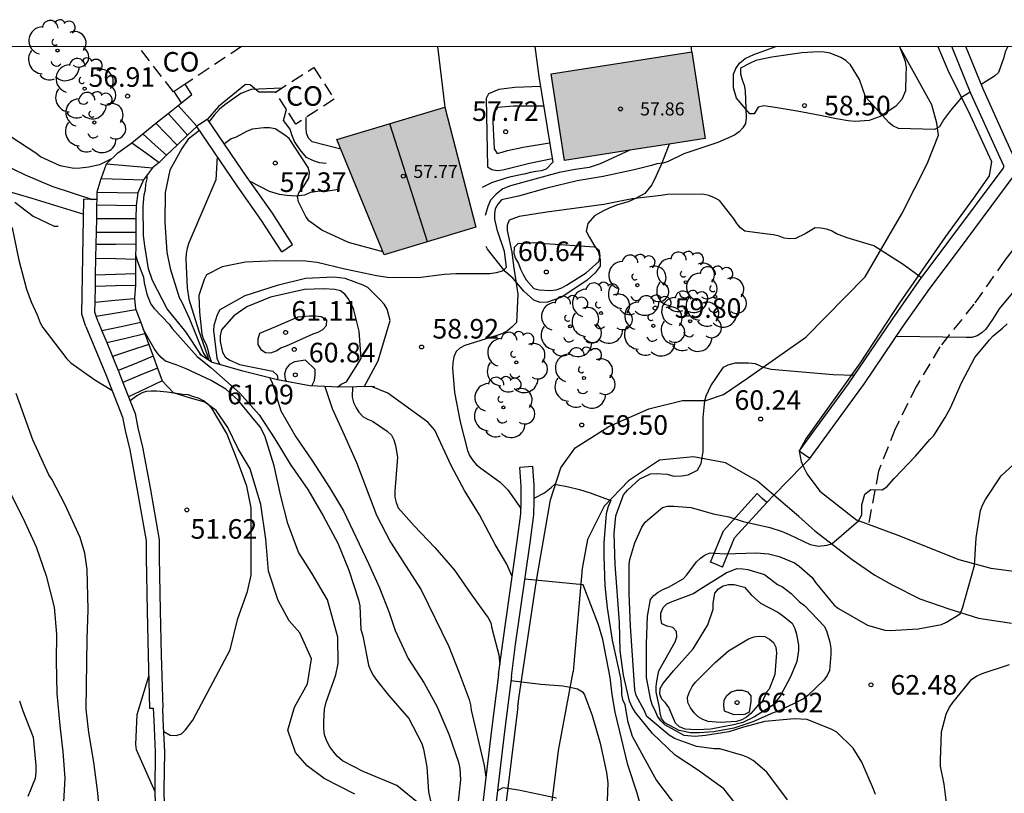
# Model space of a CAD drawing. Units: metres. Extents: x 577494 to 577845, y 4796040 to 4796291.
# Drawn here: x 577578 to 577616, y 4796262 to 4796291 of the extents above; entities that cross this region are included whole.
import ezdxf

# ---------------------------------------------------------------- set-up
doc = ezdxf.new("R2010")
doc.units = ezdxf.units.M
doc.linetypes.add('TRAZOS_NORMALES', pattern=[0.75, 0.5, -0.25])
for name, color, linetype in [('010106', 9, 'Continuous'), ('020104', 34, 'Continuous'), ('020109', 7, 'CABEZA_TALUD'), ('020204', 9, 'Continuous'), ('020308', 9, 'Continuous'), ('060110', 9, 'Continuous'), ('060117', 9, 'Continuous'), ('060128', 7, 'TRAZOS_NORMALES'), ('060130', 9, 'Continuous'), ('060141', 9, 'Continuous'), ('070104', 3, 'Continuous'), ('070105', 6, 'Continuous'), ('070106', 6, 'Continuous'), ('080109', 9, 'Continuous'), ('080121', 9, 'TRAZOS_NORMALES'), ('080201', 9, 'Continuous'), ('080303', 9, 'Continuous'), ('080316', 9, 'Continuous'), ('100202', 3, 'Continuous'), ('990501', 21, 'Continuous')]:
    doc.layers.add(name, color=color, linetype=linetype)
doc.layers.add('020105', color=24, linetype='Continuous', lineweight=30)
doc.layers.add('080111', color=7, linetype='Continuous', lineweight=30)
doc.styles.add('ARIAL', font='ARIAL.TTF', dxfattribs={"height": 1})
doc.linetypes.add('CABEZA_TALUD', pattern='A,0.1,[204,DONOSTI.shx,S=0.15,R=0,X=0,Y=0],0,0.2', length=0.3)

# ---------------------------------------------------------------- blocks, each defined once
blk = doc.blocks.new('ARBOL')
blk.add_circle((0, 0), 0.0587)
for centre, radius, start, end in [((-0.28, 0.855), 0.3, 359.2878, 173.6078), ((0.097, 0.97), 0.21, 23.1565, 160.4665), ((-0.564, 0.381), 0.532, 92.28, 254.58), ((0.438, 0.881), 0.24, 301.578, 139.328), ((-0.091, 0.321), 0.12, 119.14, 310.56), ((0.656, 0.288), 0.443, 319.8556, 114.7656), ((0.819, -0.249), 0.383, 235.5275, 62.0275), ((-0.556, -0.339), 0.555, 142.64, 266.54), ((-0.039, -0.384), 0.21, 189.64, 323.88), ((0.299, -0.624), 0.532, 224.67, 0.24), ((-0.301, -0.676), 0.45, 213.78, 295.32)]:
    blk.add_arc(centre, radius, start, end)
blk = doc.blocks.new('PUNTO')
blk.add_circle((0, 0), 0.075)
blk = doc.blocks.new('COTAPU')
blk.add_circle((0, 0), 0.075)

msp = doc.modelspace()

# ---------------------------------------------------------------- hatches: boundary and pattern name
at = {"layer": '990501'}
for points in [[(577604.021, 4796290.062), (577598.632, 4796289.227), (577599.147, 4796285.904), (577604.536, 4796286.739)], [(577594.559, 4796287.944), (577590.424, 4796286.699), (577592.232, 4796282.283), (577595.744, 4796283.339)]]:
    msp.add_hatch(color=256, dxfattribs=at).paths.add_polyline_path(points)

# ---------------------------------------------------------------- linework, layer by layer
at = {"layer": '010106', "flags": 128}
msp.add_lwpolyline([(577494.332, 4796040.277), (577844.322, 4796040.27), (577844.327, 4796290.263), (577494.337, 4796290.27)], close=True, dxfattribs=at)
at = {"layer": '020104', "flags": 128}
for points, elevation in [([(577570.622, 4796290.269), (577570.736, 4796289.903), (577571.076, 4796289.119), (577571.366, 4796288.757), (577572.918, 4796287.371), (577573.806, 4796286.721), (577574.76, 4796286.105), (577575.646, 4796285.567), (577576.626, 4796285.075), (577578.732, 4796284.457), (577580.722, 4796283.848)], 54), ([(577581.786, 4796285.961), (577581.324, 4796285.736), (577580.917, 4796285.645), (577580.488, 4796285.59), (577580.286, 4796285.606), (577579.822, 4796285.702), (577579.062, 4796286.046), (577578.89, 4796286.176), (577577.974, 4796286.778), (577577.052, 4796287.486), (577576.418, 4796288.116), (577575.672, 4796289.19), (577575.596, 4796289.38), (577575.436, 4796289.994), (577575.422, 4796290.268)], 56), ([(577614.697, 4796288.519), (577614.357, 4796288.313), (577613.932, 4796287.817), (577613.675, 4796287.461), (577613.517, 4796287.189), (577613.319, 4796287.086), (577611.941, 4796287.126), (577611.731, 4796287.224), (577611.575, 4796287.354), (577610.687, 4796288.338), (577610.457, 4796289.006), (577610.107, 4796289.566), (577609.925, 4796289.728), (577609.737, 4796289.844), (577609.325, 4796290.018), (577609.099, 4796290.058), (577608.881, 4796290.066), (577608.235, 4796290.024), (577607.095, 4796289.862), (577606.483, 4796289.728), (577606.267, 4796289.634), (577605.895, 4796289.434), (577605.889, 4796289.216), (577605.951, 4796288.996), (577606.037, 4796288.786), (577606.073, 4796288.576), (577606.107, 4796287.538), (577606.087, 4796287.32), (577605.983, 4796287.148), (577605.843, 4796287.002), (577605.655, 4796286.866), (577605.025, 4796286.588), (577603.721, 4796286.154), (577603.121, 4796285.858), (577602.925, 4796285.804), (577602.689, 4796285.77), (577602.479, 4796285.704), (577601.813, 4796285.542), (577600.627, 4796285.282), (577599.631, 4796285.126), (577598.467, 4796284.842), (577597.383, 4796284.536), (577596.733, 4796284.388), (577596.593, 4796284.226), (577596.489, 4796284.048), (577596.459, 4796283.85), (577596.469, 4796283.646), (577596.555, 4796283.252), (577596.833, 4796282.42), (577596.909, 4796281.794), (577596.755, 4796281.654), (577596.533, 4796281.592), (577596.291, 4796281.562), (577594.981, 4796281.554), (577594.547, 4796281.528), (577593.537, 4796281.4), (577592.363, 4796281.41), (577591.939, 4796281.482), (577590.733, 4796281.734), (577589.663, 4796281.992), (577589.217, 4796282.048), (577588.073, 4796282.054), (577586.923, 4796281.998), (577586.029, 4796281.826), (577585.431, 4796281.524), (577585.343, 4796281.344), (577585.129, 4796280.732), (577585.163, 4796280.09), (577585.253, 4796279.239), (577585.309, 4796279.039), (577585.415, 4796278.849), (577585.481, 4796278.649), (577585.519, 4796278.447), (577585.62, 4796278.176)], 58), ([(577616.132, 4796290.268), (577616.037, 4796290.066), (577615.981, 4796289.854), (577615.773, 4796289.276), (577615.625, 4796289.128), (577615.118, 4796288.808)], 58), ([(577588.317, 4796288.676), (577587.145, 4796288.619), (577586.738, 4796288.468), (577586.135, 4796288.037), (577585.931, 4796287.87), (577585.72, 4796287.643), (577585.533, 4796287.389)], 56), ([(577598.222, 4796288.74), (577597.247, 4796288.694), (577596.625, 4796288.624), (577596.235, 4796288.462), (577596.139, 4796288.272), (577596.191, 4796285.656), (577596.363, 4796285.552), (577596.567, 4796285.512), (577596.789, 4796285.546), (577597.811, 4796285.794), (577598.672, 4796285.982)], 56), ([(577598.345, 4796287.986), (577597.191, 4796287.984), (577596.583, 4796287.932), (577596.467, 4796287.762), (577596.407, 4796287.57), (577596.403, 4796287.368), (577596.455, 4796286.344), (577596.561, 4796286.172), (577596.757, 4796286.214), (577596.959, 4796286.28), (577597.563, 4796286.408), (577598.575, 4796286.577)], 57), ([(577590.573, 4796286.335), (577589.481, 4796286.616), (577589.333, 4796286.752), (577589.261, 4796286.948), (577589.245, 4796287.148), (577589.245, 4796287.551)], 56), ([(577585.163, 4796287.044), (577584.724, 4796286.713), (577584.483, 4796286.365), (577584.025, 4796285.528), (577583.839, 4796284.67), (577583.835, 4796283.532), (577583.907, 4796282.384), (577584.041, 4796281.758), (577584.385, 4796280.648), (577584.487, 4796280.47), (577584.78, 4796279.836), (577585.318, 4796278.508), (577585.481, 4796278.267)], 56), ([(577592.186, 4796282.395), (577590.875, 4796282.754), (577589.853, 4796283.23), (577589.343, 4796283.588), (577589.233, 4796283.756), (577588.953, 4796284.316), (577588.917, 4796284.516), (577588.991, 4796284.716), (577589.127, 4796284.884), (577589.351, 4796285.224), (577589.375, 4796285.442), (577589.321, 4796285.636), (577588.601, 4796286.74), (577588.433, 4796286.87), (577588.057, 4796287.108), (577587.843, 4796287.158), (577587.625, 4796287.158), (577587.181, 4796287.1), (577586.961, 4796287.01), (577586.567, 4796286.796), (577586.373, 4796286.726), (577586.114, 4796286.537)], 57), ([(577585.834, 4796286.059), (577585.789, 4796285.154), (577584.751, 4796282.748), (577584.687, 4796282.542), (577584.649, 4796282.33), (577584.633, 4796282.12), (577584.689, 4796281.02), (577584.749, 4796280.586), (577585.124, 4796279.398), (577585.466, 4796278.418), (577585.505, 4796278.252)], 57), ([(577612.826, 4796281.404), (577612.13, 4796281.916), (577611.003, 4796282.628), (577609.979, 4796282.938), (577609.571, 4796283.088), (577609.375, 4796283.206), (577609.185, 4796283.272), (577608.973, 4796283.312), (577608.753, 4796283.314), (577608.369, 4796283.09), (577607.997, 4796282.906), (577607.785, 4796282.896), (577607.569, 4796282.922), (577607.367, 4796282.998), (577607.151, 4796283.056), (577606.925, 4796283.072), (577606.063, 4796283.19), (577605.895, 4796283.326), (577605.753, 4796283.486), (577605.647, 4796283.656), (577605.083, 4796284.37), (577604.893, 4796284.472), (577604.683, 4796284.56), (577604.447, 4796284.604), (577603.099, 4796284.598), (577602.855, 4796284.556), (577601.735, 4796284.428), (577600.657, 4796284.22), (577598.465, 4796283.926), (577597.411, 4796283.75), (577597.027, 4796283.614), (577596.949, 4796283.42), (577596.955, 4796283.218), (577597.125, 4796282.386), (577597.187, 4796281.866), (577597.363, 4796280.772), (577597.301, 4796279.686), (577597.147, 4796279.52), (577596.957, 4796279.372), (577596.745, 4796279.262), (577596.557, 4796279.188), (577595.323, 4796278.812), (577595.139, 4796278.712), (577594.989, 4796278.574), (577594.903, 4796278.378), (577594.861, 4796278.14), (577594.853, 4796277.936), (577594.931, 4796277.012), (577595.145, 4796275.882), (577595.431, 4796274.788), (577595.507, 4796274.592), (577595.631, 4796274.402), (577595.777, 4796274.24), (577595.941, 4796274.106), (577596.685, 4796273.572), (577596.973, 4796273.278), (577597.482, 4796272.548)], 59), ([(577577.492, 4796283.847), (577577.978, 4796283.315), (577578.242, 4796282.085), (577578.532, 4796280.967), (577578.706, 4796280.489), (577578.936, 4796279.983), (577579.053, 4796279.678), (577579.152, 4796279.5), (577580.074, 4796278.304), (577580.232, 4796278.15), (577581.148, 4796277.496), (577581.805, 4796277.096)], 52), ([(577582.713, 4796282.281), (577582.778, 4796282.025), (577583.008, 4796281.425), (577583.038, 4796281.208), (577583.138, 4796280.772), (577583.3, 4796280.396), (577583.418, 4796280.232), (577583.994, 4796279.624), (577584.108, 4796279.458), (577585.075, 4796278.384), (577585.591, 4796277.972), (577586.702, 4796276.988), (577587.44, 4796276.146), (577588.052, 4796275.234), (577588.632, 4796274.262), (577589.31, 4796273.284), (577589.904, 4796272.286), (577590.458, 4796271.228), (577590.88, 4796270.198), (577591.256, 4796269.058), (577591.3, 4796268.828), (577591.346, 4796267.926), (577591.414, 4796267.686), (577591.638, 4796266.556), (577591.706, 4796266.362), (577591.83, 4796266.146), (577591.952, 4796265.972), (577592.402, 4796265.404), (577593.178, 4796264.51), (577593.68, 4796263.558), (577593.74, 4796263.338), (577593.872, 4796262.664), (577593.936, 4796261.702), (577594.194, 4796260.558)], 54), ([(577591.466, 4796277.23), (577592.007, 4796278.216), (577592.471, 4796279.768), (577592.349, 4796280.204), (577592.233, 4796280.392), (577592.095, 4796280.55), (577591.613, 4796281.03), (577591.427, 4796281.124), (577590.743, 4796281.374), (577590.313, 4796281.424), (577589.225, 4796281.384), (577588.135, 4796281.108), (577586.901, 4796280.712), (577585.939, 4796280.182), (577585.839, 4796279.982), (577585.713, 4796279.582), (577585.701, 4796279.382), (577585.821, 4796278.323), (577585.919, 4796278.121), (577585.956, 4796278.076)], 59), ([(577607.694, 4796261.401), (577606.902, 4796262.459), (577606.382, 4796262.905), (577606.178, 4796263.017), (577605.974, 4796263.093), (577605.102, 4796263.355), (577604.882, 4796263.355), (577604.208, 4796263.437), (577603.356, 4796263.741), (577603.158, 4796263.879), (577602.297, 4796264.585), (577602.209, 4796264.801), (577601.895, 4796265.401), (577601.845, 4796265.615), (577601.681, 4796268.054), (577601.621, 4796269.298), (577601.625, 4796270.41), (577601.649, 4796270.61), (577601.837, 4796271.242), (577602.105, 4796271.848), (577602.243, 4796272.032), (577602.413, 4796272.196), (577602.901, 4796272.604), (577603.099, 4796272.646), (577603.331, 4796272.646), (577603.995, 4796272.602), (577604.843, 4796272.364), (577605.441, 4796272.244), (577605.998, 4796272.06), (577607.009, 4796271.835), (577607.486, 4796271.681), (577607.753, 4796271.569), (577608.564, 4796271.182), (577608.876, 4796271.123), (577609.201, 4796271.153), (577609.397, 4796271.202), (577610.418, 4796272.086), (577610.543, 4796272.318), (577610.546, 4796272.7), (577610.65, 4796273.108), (577610.882, 4796273.292), (577611.316, 4796273.278), (577611.5, 4796273.398), (577611.776, 4796273.716), (577612.602, 4796274.566), (577613.146, 4796275.21), (577613.294, 4796275.364), (577613.73, 4796276.052), (577613.944, 4796276.422), (577614.358, 4796277.378), (577614.874, 4796278.35), (577615.428, 4796279.024), (577615.576, 4796279.184), (577615.932, 4796279.474), (577616.114, 4796279.646)], 61), ([(577593.626, 4796261.204), (577592.724, 4796261.942), (577591.434, 4796262.482), (577590.634, 4796262.89), (577590.434, 4796263.068), (577590.302, 4796263.22), (577590.156, 4796263.426), (577590.04, 4796263.65), (577589.954, 4796263.882), (577589.918, 4796264.13), (577589.918, 4796264.39), (577589.948, 4796264.874), (577590.008, 4796265.14), (577590.386, 4796266.19), (577590.478, 4796266.624), (577590.46, 4796267.63), (577590.064, 4796269.058), (577589.468, 4796270.082), (577588.948, 4796270.89), (577588.546, 4796271.988), (577588.278, 4796273.034), (577588.022, 4796274.194), (577587.676, 4796275.304), (577587.59, 4796275.5), (577587.478, 4796275.688), (577587.348, 4796275.862), (577586.634, 4796276.73), (577586.166, 4796277.134), (577585.61, 4796277.468), (577584.652, 4796277.916), (577584.268, 4796278.07), (577583.854, 4796278.212), (577583.688, 4796278.354), (577583.538, 4796278.526), (577583.422, 4796278.69), (577582.999, 4796279.439)], 53), ([(577589.452, 4796277.263), (577589.481, 4796277.288), (577589.569, 4796277.468), (577589.589, 4796277.68), (577589.589, 4796277.896), (577589.217, 4796278.25), (577588.797, 4796278.178), (577588.611, 4796278.084), (577588.483, 4796277.924), (577588.423, 4796277.716), (577588.439, 4796277.514), (577588.499, 4796277.433)], 61), ([(577589.96, 4796277.238), (577590.238, 4796276.399), (577590.708, 4796275.386), (577591.174, 4796274.322), (577591.94, 4796272.308), (577592.478, 4796271.272), (577593.656, 4796269.448), (577594.716, 4796267.272), (577595.114, 4796266.262), (577595.496, 4796265.236), (577595.548, 4796265.038), (577595.564, 4796264.838), (577596.066, 4796262.718), (577596.132, 4796262.26)], 56), ([(577591.027, 4796277.222), (577591.006, 4796276.827), (577591.066, 4796276.623), (577591.158, 4796276.425), (577591.262, 4796276.253), (577591.414, 4796276.083), (577591.592, 4796275.981), (577591.794, 4796275.905), (577592.352, 4796275.521), (577592.518, 4796275.377), (577592.604, 4796275.195), (577592.674, 4796274.979), (577592.75, 4796274.535), (577592.64, 4796273.228), (577592.642, 4796272.998), (577592.69, 4796272.794), (577592.774, 4796272.586), (577593.384, 4796271.9), (577594.178, 4796271.07), (577594.934, 4796270.196), (577595.552, 4796269.288), (577596.222, 4796268.368), (577596.32, 4796268.184), (577596.356, 4796267.972), (577596.624, 4796266.95), (577596.67, 4796266.581)], 57), ([(577597.142, 4796269.961), (577596.932, 4796270.434), (577596.496, 4796271.18), (577595.891, 4796272.314), (577595.316, 4796273.251), (577594.8, 4796274.21), (577594.182, 4796275.569), (577593.904, 4796275.875), (577592.377, 4796276.98), (577591.746, 4796277.236)], 58), ([(577581.367, 4796260.42), (577581.261, 4796261.658), (577581.113, 4796262.838), (577580.917, 4796263.972), (577580.819, 4796264.876), (577580.859, 4796267.562), (577580.897, 4796268.678), (577580.851, 4796270.218), (577580.769, 4796270.852), (577580.593, 4796271.454), (577580.009, 4796272.7), (577579.505, 4796273.68), (577579.381, 4796273.858), (577578.767, 4796275.192), (577578.136, 4796276.964)], 51), ([(577583.791, 4796264.009), (577584.036, 4796263.87), (577584.266, 4796263.856), (577584.468, 4796263.928), (577584.622, 4796264.074), (577584.898, 4796264.444), (577586.334, 4796267.142), (577586.63, 4796268.346), (577586.996, 4796269.376), (577587.14, 4796270.002), (577587.136, 4796272.59), (577586.97, 4796273.422), (577586.604, 4796274.422), (577586.208, 4796275.432), (577585.64, 4796276.388), (577585.482, 4796276.558), (577585.318, 4796276.686), (577585.12, 4796276.79), (577584.926, 4796276.84), (577584.72, 4796276.924), (577584.518, 4796276.934), (577583.916, 4796277.026), (577583.515, 4796277.062), (577583.321, 4796277.063), (577583.113, 4796277.041), (577582.959, 4796276.991), (577582.764, 4796276.886), (577582.505, 4796276.685)], 52), ([(577611.066, 4796261.596), (577610.988, 4796261.808), (577610.543, 4796262.842), (577610.206, 4796263.37), (577609.583, 4796263.986), (577609.397, 4796264.089), (577608.444, 4796264.48), (577607.943, 4796264.504), (577606.82, 4796264.404), (577606.011, 4796264.183), (577605.439, 4796264.001), (577604.554, 4796263.856), (577604.149, 4796263.828), (577603.733, 4796263.858), (577602.993, 4796264.275), (577602.842, 4796264.427), (577602.705, 4796264.599), (577602.622, 4796264.817), (577602.52, 4796265.011), (577602.457, 4796265.219), (577602.29, 4796266.088), (577602.289, 4796267.371), (577602.323, 4796268.434), (577602.442, 4796269.073), (577602.574, 4796269.226), (577602.737, 4796269.359), (577602.92, 4796269.461), (577603.127, 4796269.545), (577603.688, 4796269.867), (577603.828, 4796270.014), (577604.207, 4796270.517), (577604.361, 4796270.662), (577604.533, 4796270.792), (577604.724, 4796270.869), (577605.291, 4796270.827), (577606.51, 4796270.867), (577606.959, 4796270.83), (577607.37, 4796270.719), (577607.955, 4796270.478), (577608.137, 4796270.349), (577608.631, 4796269.918), (577608.76, 4796269.731), (577609.482, 4796268.855), (577609.645, 4796268.732), (577610.76, 4796268.089), (577611.418, 4796267.897), (577611.628, 4796267.888), (577612.699, 4796267.952), (577613.59, 4796268.115), (577613.785, 4796268.204), (577614.313, 4796268.526), (577614.392, 4796268.738), (577614.861, 4796270.371), (577614.926, 4796271.436), (577615.091, 4796272.485), (577615.171, 4796272.711), (577615.276, 4796272.908), (577615.886, 4796273.812), (577616.809, 4796274.674)], 62), ([(577597.988, 4796272.963), (577598.381, 4796273.164), (577598.634, 4796273.362), (577598.779, 4796273.501), (577599.305, 4796273.398), (577599.725, 4796273.284), (577600.127, 4796273.158), (577600.924, 4796272.874), (577600.821, 4796272.645), (577600.737, 4796272.362), (577600.657, 4796271.25), (577600.657, 4796270.736), (577600.695, 4796269.613), (577600.778, 4796268.751), (577600.975, 4796267.519), (577601.295, 4796266.065), (577601.329, 4796265.655), (577601.329, 4796265.437), (577601.373, 4796265.237), (577601.453, 4796265.047), (577601.559, 4796264.429), (577601.741, 4796263.841), (577602.672, 4796262.141), (577603.48, 4796261.071)], 59), ([(577602.306, 4796260.307), (577601.926, 4796261.653), (577601.575, 4796262.733), (577601.089, 4796264.757), (577600.971, 4796265.435), (577600.891, 4796266.083), (577600.615, 4796267.544), (577600.445, 4796268.099), (577599.858, 4796269.63), (577597.631, 4796269.855)], 58), ([(577613.831, 4796260.87), (577613.691, 4796262.002), (577613.559, 4796262.684), (577613.555, 4796262.922), (577613.595, 4796264), (577613.771, 4796264.682), (577613.885, 4796264.916), (577614.029, 4796265.124), (577614.751, 4796266.022), (577614.935, 4796266.142), (577615.147, 4796266.24), (577616.195, 4796266.588)], 63), ([(577583.463, 4796261.699), (577582.746, 4796263.316), (577582.716, 4796263.518), (577582.768, 4796264.666), (577583.216, 4796266.138)], 52), ([(577597.093, 4796265.966), (577598.244, 4796265.835), (577599.088, 4796265.76), (577599.366, 4796265.715), (577599.639, 4796265.646), (577599.835, 4796265.533), (577599.909, 4796265.417), (577600.203, 4796264.625), (577600.509, 4796263.571), (577600.755, 4796262.443), (577600.813, 4796262.045), (577600.768, 4796261.015)], 57), ([(577578.259, 4796265.186), (577578.391, 4796264.806), (577578.783, 4796263.8), (577578.887, 4796262.71), (577578.887, 4796262.458), (577578.865, 4796262.214), (577578.585, 4796261.524)], 49), ([(577598.845, 4796261.457), (577597.389, 4796261.771), (577596.783, 4796261.855), (577596.574, 4796261.737)], 56)]:
    msp.add_lwpolyline(points, dxfattribs=dict(at, elevation=elevation))
for points, elevation in [([(577588.069, 4796279.52), (577587.459, 4796279.27), (577587.395, 4796279.058), (577587.399, 4796278.842), (577587.513, 4796278.658), (577587.683, 4796278.536), (577587.893, 4796278.53), (577588.099, 4796278.604), (577588.277, 4796278.714), (577588.497, 4796278.8), (577589.509, 4796279.262), (577589.703, 4796279.322), (577589.887, 4796279.424), (577590.031, 4796279.57), (577590.033, 4796279.784), (577589.827, 4796279.912), (577589.577, 4796279.94), (577589.373, 4796279.94), (577588.923, 4796279.896)], 61), ([(577607.835, 4796269.306), (577608.149, 4796268.988), (577608.347, 4796268.85), (577609.107, 4796268.038), (577609.197, 4796267.84), (577609.319, 4796267.442), (577609.347, 4796267.206), (577609.347, 4796266.97), (577609.303, 4796266.358), (577609.211, 4796266.158), (577609.083, 4796265.984), (577608.465, 4796265.396), (577608.299, 4796265.27), (577607.343, 4796264.788), (577607.137, 4796264.732), (577606.362, 4796264.382), (577605.637, 4796264.146), (577604.874, 4796264.001), (577604.301, 4796263.962), (577603.973, 4796263.97), (577603.545, 4796264.047), (577602.997, 4796264.349), (577602.858, 4796264.515), (577602.81, 4796264.725), (577602.792, 4796264.937), (577602.656, 4796265.537), (577602.656, 4796265.739), (577602.68, 4796265.943), (577602.76, 4796266.335), (577603.388, 4796267.446), (577603.446, 4796267.648), (577603.444, 4796267.854), (577603.292, 4796268), (577603.076, 4796268.048), (577602.882, 4796268.138), (577602.838, 4796268.348), (577602.844, 4796268.556), (577602.922, 4796268.764), (577603.072, 4796268.904), (577603.272, 4796269), (577604.084, 4796269.304), (577604.258, 4796269.424), (577605.348, 4796270.09), (577605.756, 4796270.26), (577605.978, 4796270.254), (577606.178, 4796270.226), (577606.806, 4796270.028), (577607.313, 4796269.646), (577607.499, 4796269.564)], 63), ([(577606.302, 4796269.254), (577606.66, 4796268.931), (577607.325, 4796268.588), (577607.503, 4796268.464), (577607.865, 4796268.17), (577607.977, 4796267.962), (577608.037, 4796267.75), (577608.119, 4796267.32), (577608.119, 4796267.114), (577608.049, 4796266.702), (577607.801, 4796266.116), (577607.409, 4796265.368), (577607.113, 4796265.016), (577606.431, 4796264.572), (577605.981, 4796264.366), (577605.629, 4796264.267), (577604.751, 4796264.108), (577604.203, 4796264.079), (577603.769, 4796264.107), (577603.557, 4796264.195), (577603.397, 4796264.337), (577603.144, 4796264.937), (577603.016, 4796265.109), (577602.876, 4796265.257), (577602.802, 4796265.447), (577602.81, 4796265.663), (577602.912, 4796265.847), (577603.326, 4796266.34), (577604.078, 4796267.186), (577604.636, 4796268.1), (577604.846, 4796268.71), (577604.846, 4796268.92), (577604.906, 4796269.322), (577605.044, 4796269.486), (577605.224, 4796269.6), (577605.436, 4796269.644), (577605.648, 4796269.644), (577606.046, 4796269.552)], 64), ([(577605.643, 4796264.654), (577605.279, 4796264.796), (577605.251, 4796265.012), (577605.269, 4796265.222), (577605.367, 4796265.4), (577605.531, 4796265.536), (577605.747, 4796265.598), (577605.955, 4796265.598), (577606.153, 4796265.532), (577606.281, 4796265.378), (577606.287, 4796265.168), (577606.221, 4796264.762), (577606.043, 4796264.66)], 66)]:
    msp.add_lwpolyline(points, close=True, dxfattribs=dict(at, elevation=elevation))
at = {"layer": '020105', "flags": 128}
for points, elevation in [([(577574.445, 4796288.693), (577575.156, 4796288.174), (577575.266, 4796288.002), (577576.072, 4796286.902), (577576.218, 4796286.732), (577576.534, 4796286.424), (577577.59, 4796285.782), (577578.48, 4796285.354), (577579.504, 4796284.914), (577581.065, 4796284.407)], 55), ([(577627.712, 4796285.702), (577626.912, 4796285.267), (577625.58, 4796284.587), (577621.464, 4796283.156), (577620.466, 4796282.772), (577618.58, 4796281.982), (577617.498, 4796281.65), (577617.31, 4796281.568), (577616.56, 4796281.126), (577615.798, 4796280.218), (577615.544, 4796279.802), (577615.29, 4796279.438), (577615.142, 4796279.3), (577614.964, 4796279.18), (577614.758, 4796279.12), (577614.538, 4796279.116), (577611.867, 4796279.16)], 60), ([(577585.235, 4796278.429), (577584.632, 4796279.328), (577583.926, 4796280.216), (577583.354, 4796281.301), (577583.204, 4796281.743), (577583.06, 4796282.629), (577583.016, 4796283.025), (577583.004, 4796284.131), (577583.038, 4796284.583), (577583.084, 4796284.779), (577583.107, 4796284.997), (577583.151, 4796285.197), (577583.154, 4796285.345)], 55), ([(577590.443, 4796277.215), (577590.585, 4796277.332), (577590.789, 4796277.416), (577591.353, 4796278.312), (577591.281, 4796279.36), (577591.061, 4796280.224), (577590.851, 4796280.616), (577590.727, 4796280.778), (577590.557, 4796280.906), (577590.341, 4796280.956), (577589.919, 4796280.984), (577589.187, 4796280.954), (577587.881, 4796280.656), (577586.967, 4796280.298), (577586.469, 4796279.946), (577586.003, 4796279.416), (577585.951, 4796279.186), (577585.951, 4796278.969), (577586.041, 4796278.557), (577586.137, 4796278.377), (577586.301, 4796278.255), (577586.687, 4796278.081), (577587.975, 4796277.82), (577588.141, 4796277.676), (577588.165, 4796277.496)], 60), ([(577605.831, 4796261.088), (577605.255, 4796261.812), (577604.287, 4796262.514), (577603.385, 4796263.112), (577602.525, 4796263.944), (577601.862, 4796264.738), (577601.734, 4796264.952), (577601.642, 4796265.174), (577601.402, 4796266.17), (577601.284, 4796267.104), (577601.26, 4796268.191), (577601.092, 4796270.413), (577601.052, 4796271.607), (577601.108, 4796272.283), (577601.406, 4796273.091), (577601.56, 4796273.271), (577602.036, 4796273.695), (577602.436, 4796273.889), (577602.662, 4796273.899), (577603.086, 4796273.873), (577603.342, 4796273.799), (577603.627, 4796273.816), (577603.888, 4796273.847), (577604.244, 4796274.029), (577604.379, 4796274.291), (577604.466, 4796274.742), (577604.466, 4796276.045), (577604.524, 4796276.683), (577604.578, 4796276.879), (577604.752, 4796277.267), (577605.242, 4796277.985), (577605.418, 4796278.065), (577605.697, 4796278.141), (577606.194, 4796278.141), (577606.458, 4796278.118), (577606.754, 4796277.975), (577607.062, 4796277.899), (577609.436, 4796277.703), (577610.253, 4796277.677)], 60), ([(577587.856, 4796277.571), (577587.942, 4796277.384), (577588.278, 4796276.31), (577588.856, 4796275.31), (577589.496, 4796274.378), (577590.146, 4796273.37), (577590.674, 4796272.472), (577591.636, 4796270.456), (577592.054, 4796269.522), (577592.428, 4796268.572), (577592.662, 4796267.888), (577593.152, 4796266.81), (577593.764, 4796265.87), (577594.248, 4796264.98), (577594.716, 4796263.91), (577595.086, 4796262.836), (577595.134, 4796262.598), (577595.158, 4796262.164), (577594.966, 4796260.394), (577595.036, 4796259.682), (577595.342, 4796258.608), (577595.7, 4796257.634)], 55), ([(577576.739, 4796275.488), (577578.469, 4796272.044), (577578.901, 4796271.088), (577579.287, 4796269.976), (577579.589, 4796268.784), (577579.685, 4796267.744), (577579.673, 4796266.718), (577579.695, 4796265.472), (577579.807, 4796264.248), (577579.923, 4796263.234), (577579.997, 4796262.226), (577579.939, 4796261.092)], 50)]:
    msp.add_lwpolyline(points, dxfattribs=dict(at, elevation=elevation))
for points, elevation in [([(577598.407, 4796282.704), (577597.975, 4796282.75), (577597.353, 4796282.708), (577597.217, 4796282.56), (577597.199, 4796282.336), (577597.269, 4796282.148), (577597.381, 4796281.954), (577597.457, 4796281.738), (577597.559, 4796281.526), (577597.681, 4796281.33), (577597.971, 4796280.998), (577598.171, 4796280.948), (577598.593, 4796280.912), (577598.825, 4796280.948), (577599.039, 4796281.024), (577599.223, 4796281.116), (577599.975, 4796281.594), (577600.463, 4796282.026), (577600.509, 4796282.24), (577600.483, 4796282.44), (577600.307, 4796282.576)], 60), ([(577606.891, 4796265.516), (577606.719, 4796265.152), (577606.561, 4796265.014), (577606.285, 4796264.7), (577606.123, 4796264.57), (577605.939, 4796264.468), (577605.741, 4796264.402), (577605.115, 4796264.357), (577604.649, 4796264.399), (577604.451, 4796264.471), (577604.273, 4796264.581), (577604.111, 4796264.731), (577603.971, 4796264.919), (577603.875, 4796265.121), (577603.863, 4796265.333), (577603.931, 4796265.536), (577604.033, 4796265.734), (577604.161, 4796265.904), (577604.915, 4796266.654), (577605.425, 4796267.108), (577606.197, 4796267.57), (577606.409, 4796267.644), (577606.609, 4796267.664), (577606.819, 4796267.656), (577607.001, 4796267.56), (577607.155, 4796267.424), (577607.251, 4796267.242), (577607.265, 4796267.034), (577607.211, 4796266.196), (577606.985, 4796265.636)], 65)]:
    msp.add_lwpolyline(points, close=True, dxfattribs=dict(at, elevation=elevation))
at = {"layer": '020109'}
for points in [[(577596.007, 4796284.878, 57.188), (577596.363, 4796285.056, 57.25), (577596.905, 4796285.238, 57.454), (577597.103, 4796285.284, 57.46), (577597.461, 4796285.368, 57.524), (577597.661, 4796285.404, 57.53), (577597.857, 4796285.458, 57.544), (577598.053, 4796285.492, 57.568), (577598.259, 4796285.518, 57.57), (577598.457, 4796285.576, 57.57), (577598.696, 4796285.835, 57.87)], [(577578.081, 4796284.308, 51.8), (577578.297, 4796284.132, 51.735), (577578.785, 4796283.764, 51.583), (577579.593, 4796283.38, 51.285), (577579.745, 4796283.38, 51.214)], [(577591.865, 4796277.238, 57.168), (577590.507, 4796277.212, 57.168), (577589.391, 4796277.266, 57.16), (577588.143, 4796277.5, 57.066), (577586.821, 4796277.823, 56.844), (577585.625, 4796278.173, 56.494), (577585.161, 4796278.477, 56.344)]]:
    msp.add_polyline3d(points, dxfattribs=at)
at = {"layer": '060110'}
for points in [[(577597.358, 4796264.956, 56.804), (577597.392, 4796265.276, 56.878), (577598.072, 4796269.804, 58.038), (577598.608, 4796272.891, 58.87), (577599.008, 4796274.115, 59.126), (577599.56, 4796274.883, 59.286), (577600.84, 4796275.707, 59.598), (577602.376, 4796276.387, 59.83), (577603.664, 4796276.707, 60.006), (577604.56, 4796276.707, 60.038), (577605.24, 4796276.931, 60.046), (577606.16, 4796277.555, 60.014), (577608.392, 4796279.131, 59.622), (577610.664, 4796281.443, 59.254), (577612.072, 4796283.859, 58.702), (577613.048, 4796285.779, 58.19), (577613.48, 4796286.867, 58.086), (577613.416, 4796287.331, 57.934), (577613.224, 4796288.035, 57.782), (577611.986, 4796290.268, 57.03)], [(577613.451, 4796290.268, 57.077), (577613.872, 4796289.267, 57.502), (577614.616, 4796287.803, 58.326), (577615.504, 4796285.867, 58.422), (577615.416, 4796285.307, 58.526), (577614.816, 4796284.459, 58.55), (577613.752, 4796282.987, 58.55), (577611.984, 4796280.443, 59.182), (577610.48, 4796278.147, 59.886), (577608.394, 4796275.232, 60.39), (577608.134, 4796274.757, 60.35)], [(577608.134, 4796274.757, 60.35), (577608.212, 4796274.366, 60.382), (577608.285, 4796274.213, 60.405)], [(577607.168, 4796273.073, 60.514), (577606.544, 4796273.611, 60.438), (577605.312, 4796274.315, 60.27), (577604.088, 4796274.539, 59.998), (577602.784, 4796274.419, 59.678), (577601.6, 4796273.627, 59.262), (577600.672, 4796272.651, 58.854), (577600.032, 4796271.379, 58.606), (577599.824, 4796270.259, 58.238), (577599.504, 4796266.612, 57.222), (577599.473, 4796266.301, 57.15)], [(577608.285, 4796274.213, 60.405), (577608.448, 4796273.875, 60.454), (577608.936, 4796273.227, 60.518), (577610.354, 4796272.109, 60.926)], [(577608.735, 4796271.708, 60.81), (577608.12, 4796272.251, 60.63), (577607.168, 4796273.073, 60.514)], [(577616.932, 4796270.07, 62.514), (577615.496, 4796270.264, 62.094), (577614.269, 4796270.598, 61.743), (577611.933, 4796271.531, 61.366), (577610.354, 4796272.109, 60.926)], [(577608.735, 4796271.708, 60.81), (577610.176, 4796270.608, 61.285), (577611.042, 4796270.009, 61.45), (577611.699, 4796269.634, 61.593), (577612.764, 4796269.105, 61.744), (577613.869, 4796268.716, 61.907), (577615.017, 4796268.364, 62.111), (577616.274, 4796268.162, 62.459)], [(577598.811, 4796246.158, 54.128), (577598.813, 4796246.939, 54.128), (577598.809, 4796247.905, 54.134), (577598.809, 4796249.125, 54.14), (577598.715, 4796250.427, 54.214), (577598.457, 4796251.591, 54.272), (577598.257, 4796252.413, 54.348), (577598.211, 4796253.611, 54.508), (577598.213, 4796254.821, 54.708), (577598.221, 4796257.009, 54.956), (577598.386, 4796259.197, 55.378), (577598.682, 4796261.429, 55.918), (577598.922, 4796263.285, 56.394), (577599.473, 4796266.301, 57.15)], [(577597.358, 4796264.956, 56.804), (577596.978, 4796261.853, 55.954), (577596.374, 4796257.015, 54.98), (577596.247, 4796255.461, 54.788), (577596.255, 4796254.333, 54.692), (577596.395, 4796253.193, 54.492), (577596.631, 4796251.895, 54.282), (577596.959, 4796250.233, 54.214), (577597.011, 4796249.073, 54.212), (577597.041, 4796247.531, 54.134), (577597.074, 4796247.034, 54.038)]]:
    msp.add_polyline3d(points, dxfattribs=at)
at = {"layer": '060117'}
for points in [[(577585.056, 4796287.213, 55.731), (577584.684, 4796287.626, 55.731), (577584.34, 4796288.008, 55.731)], [(577585.053, 4796287.207, 55.73), (577584.701, 4796286.869, 55.62)], [(577584.701, 4796286.869, 55.62), (577584.308, 4796286.492, 55.497)], [(577582.568, 4796286.583, 55.281), (577583.125, 4796286.183, 55.281), (577583.618, 4796285.829, 55.281)], [(577584.308, 4796286.492, 55.497), (577583.9, 4796286.1, 55.37)], [(577583.9, 4796286.1, 55.37), (577583.618, 4796285.829, 55.281)], [(577581.601, 4796285.768, 55.091), (577582.496, 4796285.691, 55.092), (577583.36, 4796285.617, 55.093)], [(577583.36, 4796285.617, 55.093), (577583.018, 4796285.165, 54.879)], [(577583.618, 4796285.829, 55.281), (577583.36, 4796285.617, 55.093)], [(577583.018, 4796285.165, 54.879), (577582.798, 4796284.663, 54.703)], [(577582.798, 4796284.663, 54.703), (577582.729, 4796284.175, 54.549)], [(577582.729, 4796284.175, 54.549), (577582.725, 4796283.673, 54.382)], [(577582.725, 4796283.673, 54.382), (577582.721, 4796283.15, 54.208)], [(577582.721, 4796283.15, 54.208), (577582.717, 4796282.705, 54.059)], [(577582.717, 4796282.705, 54.059), (577582.712, 4796282.117, 53.863)], [(577582.712, 4796282.117, 53.863), (577582.707, 4796281.568, 53.68)], [(577582.707, 4796281.568, 53.68), (577582.703, 4796281.128, 53.533)], [(577582.703, 4796281.128, 53.533), (577582.671, 4796280.632, 53.301), (577582.673, 4796280.615, 53.294)], [(577582.673, 4796280.615, 53.294), (577582.713, 4796280.215, 53.116), (577582.725, 4796280.184, 53.106)], [(577582.725, 4796280.184, 53.106), (577582.907, 4796279.688, 52.941)], [(577582.907, 4796279.688, 52.941), (577583.063, 4796279.266, 52.8)], [(577583.063, 4796279.266, 52.8), (577583.218, 4796278.843, 52.66)], [(577583.218, 4796278.843, 52.66), (577583.382, 4796278.398, 52.511)], [(577583.382, 4796278.398, 52.511), (577583.549, 4796277.944, 52.36)], [(577583.549, 4796277.944, 52.36), (577583.731, 4796277.45, 52.196)], [(577583.731, 4796277.45, 52.196), (577583.086, 4796277.149, 52.196), (577582.441, 4796276.848, 52.196)]]:
    msp.add_polyline3d(points, dxfattribs=at)
at = {"layer": '060128'}
msp.add_polyline3d([(577621.257, 4796290.267, 58.477), (577621.147, 4796289.67, 58.601), (577620.182, 4796287.491, 58.824), (577618.87, 4796285.843, 59.037), (577617.734, 4796284.235, 59.267), (577616.022, 4796282.085, 59.527), (577614.838, 4796280.398, 59.845), (577613.526, 4796278.758, 60.088), (577612.634, 4796277.255, 60.454), (577611.821, 4796275.619, 60.748), (577611.178, 4796273.992, 60.926), (577610.789, 4796271.95, 60.972)], dxfattribs=at)
at = {"layer": '060130'}
for points in [[(577594.277, 4796290.268, 55.365), (577594.418, 4796289.106, 55.442), (577594.559, 4796287.944, 55.518)], [(577598.016, 4796290.268, 55.485), (577598.16, 4796289.123, 55.566), (577598.696, 4796285.835, 57.87)]]:
    msp.add_polyline3d(points, dxfattribs=at)
at = {"layer": '060141'}
for points in [[(577583.956, 4796287.699, 55.663), (577584.311, 4796287.304, 55.663), (577584.701, 4796286.869, 55.663)], [(577583.492, 4796287.327, 55.479), (577583.887, 4796286.922, 55.479), (577584.308, 4796286.492, 55.479)], [(577582.988, 4796286.921, 55.395), (577583.462, 4796286.494, 55.395), (577583.9, 4796286.1, 55.395)], [(577581.396, 4796285.209, 54.875), (577582.24, 4796285.186, 54.877), (577583.018, 4796285.165, 54.879)], [(577581.233, 4796284.683, 54.703), (577582.015, 4796284.673, 54.703), (577582.798, 4796284.663, 54.703)], [(577581.229, 4796284.203, 54.549), (577581.98, 4796284.189, 54.549), (577582.729, 4796284.175, 54.549)], [(577581.219, 4796283.677, 54.425), (577581.953, 4796283.675, 54.425), (577582.725, 4796283.673, 54.425)], [(577581.209, 4796283.159, 54.247), (577581.964, 4796283.154, 54.247), (577582.721, 4796283.15, 54.247)], [(577581.201, 4796282.694, 53.995), (577581.958, 4796282.699, 53.995), (577582.717, 4796282.705, 53.995)], [(577581.191, 4796282.16, 53.859), (577581.95, 4796282.139, 53.859), (577582.712, 4796282.117, 53.859)], [(577581.179, 4796281.512, 53.707), (577581.942, 4796281.541, 53.707), (577582.707, 4796281.568, 53.707)], [(577581.171, 4796281.078, 53.533), (577581.936, 4796281.103, 53.533), (577582.703, 4796281.128, 53.533)], [(577581.16, 4796280.472, 53.333), (577581.916, 4796280.544, 53.333), (577582.673, 4796280.615, 53.333)], [(577581.204, 4796279.933, 53.171), (577581.964, 4796280.059, 53.171), (577582.725, 4796280.184, 53.171)], [(577582.907, 4796279.688, 52.925), (577582.163, 4796279.53, 52.925), (577581.42, 4796279.371, 52.925)], [(577581.604, 4796278.923, 52.718), (577582.333, 4796279.095, 52.718), (577583.063, 4796279.266, 52.718)], [(577583.218, 4796278.843, 52.572), (577582.52, 4796278.617, 52.572), (577581.823, 4796278.39, 52.572)], [(577583.382, 4796278.398, 52.472), (577582.714, 4796278.123, 52.472), (577582.046, 4796277.847, 52.472)], [(577583.549, 4796277.944, 52.278), (577582.888, 4796277.669, 52.278), (577582.226, 4796277.393, 52.278)]]:
    msp.add_polyline3d(points, dxfattribs=at)
at = {"layer": '070104'}
for points in [[(577611.985, 4796290.268, 56.979), (577612.207, 4796289.706, 57.082), (577612.235, 4796289.448, 57.204), (577612.229, 4796289.196, 57.312), (577612.209, 4796288.57, 57.39), (577612.073, 4796288.234, 57.476), (577611.829, 4796287.974, 57.664), (577611.249, 4796287.586, 57.996), (577610.821, 4796287.43, 58.19), (577610.283, 4796287.394, 58.412), (577610.019, 4796287.422, 58.462), (577609.575, 4796287.492, 58.462), (577608.941, 4796287.622, 58.458), (577608.063, 4796287.79, 58.458), (577607.297, 4796287.922, 58.424), (577606.783, 4796287.998, 58.376), (577606.571, 4796287.94, 58.242), (577606.409, 4796287.694, 57.938), (577606.245, 4796287.686, 57.792), (577605.739, 4796288.292, 57.624), (577605.621, 4796288.684, 57.51), (577605.621, 4796289.21, 57.432), (577605.713, 4796289.43, 57.386), (577605.853, 4796289.634, 57.312), (577606.073, 4796289.806, 57.234), (577606.405, 4796289.964, 57.12), (577607.251, 4796290.268, 56.865)], [(577588.067, 4796288.514, 56.279), (577587.437, 4796288.525, 56.328), (577587.107, 4796288.803, 56.376), (577586.925, 4796288.815, 56.43), (577585.885, 4796287.973, 56.562), (577585.464, 4796287.491, 56.576)], [(577590.015, 4796285.785, 56.534), (577589.763, 4796285.809, 56.648), (577589.525, 4796285.883, 56.756), (577589.261, 4796286.017, 56.89), (577589.021, 4796286.313, 56.892), (577588.795, 4796286.633, 56.832), (577588.703, 4796286.883, 56.742), (577588.631, 4796287.101, 56.716), (577588.473, 4796287.323, 56.618), (577588.373, 4796287.429, 56.512), (577588.497, 4796287.852, 56.183)], [(577601.644, 4796286.291, 57.734), (577600.515, 4796285.774, 57.792), (577600.095, 4796285.632, 57.844), (577599.555, 4796285.552, 57.87), (577598.939, 4796285.444, 57.828), (577597.073, 4796284.926, 57.654), (577596.785, 4796284.818, 57.638), (577596.529, 4796284.61, 57.638), (577596.315, 4796284.38, 57.644), (577596.209, 4796284.14, 57.658), (577596.101, 4796283.798, 57.66)], [(577603.153, 4796286.525, 57.399), (577602.877, 4796285.8, 57.968), (577602.657, 4796285.314, 58.286), (577602.487, 4796284.974, 58.616), (577602.231, 4796284.634, 58.75), (577601.895, 4796284.46, 58.804), (577601.581, 4796284.32, 58.848), (577601.183, 4796284.198, 58.906), (577600.885, 4796284.09, 58.962), (577600.637, 4796283.972, 59.018), (577600.291, 4796283.782, 59.116), (577600.047, 4796283.48, 59.352), (577599.983, 4796283.186, 59.56), (577600.097, 4796282.972, 59.632), (577600.275, 4796282.664, 59.74), (577600.433, 4796282.408, 59.752), (577600.513, 4796282.11, 59.748), (577600.511, 4796281.85, 59.72), (577600.325, 4796281.59, 59.698), (577600.021, 4796281.314, 59.64), (577599.041, 4796280.656, 59.502), (577598.495, 4796280.466, 59.354), (577598.213, 4796280.458, 59.25), (577597.973, 4796280.552, 59.172), (577597.583, 4796280.892, 58.946), (577597.181, 4796281.38, 58.29), (577596.877, 4796281.644, 57.786), (577596.197, 4796282.5, 57.172), (577596.151, 4796282.598, 57.146)], [(577587.088, 4796285.11, 57.217), (577587.827, 4796284.729, 57.166), (577588.211, 4796284.615, 57.112), (577588.507, 4796284.571, 57.054), (577588.865, 4796284.541, 56.952), (577589.197, 4796284.587, 56.82), (577589.425, 4796284.689, 56.698), (577589.681, 4796284.723, 56.674), (577590.075, 4796284.743, 56.602), (577590.327, 4796284.781, 56.542), (577590.443, 4796284.797, 56.444)], [(577591.114, 4796261.619, 52.631), (577589.942, 4796262.213, 52.573), (577589.29, 4796262.695, 52.531), (577588.84, 4796263.215, 52.501), (577588.548, 4796264.067, 52.485), (577588.802, 4796264.945, 52.399), (577589.304, 4796265.847, 52.385), (577589.452, 4796266.797, 52.385), (577589.008, 4796267.793, 52.373), (577588.592, 4796268.261, 52.345), (577588.174, 4796269.031, 52.293), (577587.804, 4796270.159, 52.225), (577587.7, 4796271.385, 52.095), (577587.516, 4796272.721, 52.093), (577587.106, 4796274.081, 52.093), (577586.636, 4796274.847, 52.093), (577586.24, 4796275.663, 52.093), (577585.8, 4796276.317, 52.093), (577585.366, 4796276.639, 52.093), (577584.818, 4796276.793, 52.093), (577584.168, 4796276.997, 52.093), (577583.731, 4796277.45, 52.196)]]:
    msp.add_polyline3d(points, dxfattribs=at)
at = {"layer": '070105'}
for points in [[(577604.021, 4796290.062, 56.27), (577604.019, 4796290.165, 56.274), (577604.017, 4796290.268, 56.277)], [(577608.134, 4796274.757, 61.95), (577610.026, 4796277.343, 61.43), (577611.711, 4796279.822, 61.11), (577612.739, 4796281.288, 60.606), (577613.879, 4796282.806, 60.526), (577615.96, 4796285.591, 60.07), (577615.984, 4796285.654, 60.061), (577615.98, 4796285.697, 60.038), (577615.634, 4796286.449, 59.87), (577614.718, 4796288.467, 59.086), (577613.983, 4796290.268, 58.587)], [(577608.551, 4796274.484, 61.958), (577610.649, 4796277.351, 61.438), (577612.128, 4796279.547, 61.118), (577613.144, 4796280.995, 60.614), (577614.28, 4796282.507, 60.534), (577616.384, 4796285.323, 60.078), (577616.512, 4796285.563, 60.07), (577616.496, 4796285.715, 60.07), (577616.448, 4796285.875, 60.046), (577616.088, 4796286.659, 59.878), (577615.176, 4796288.667, 59.094), (577614.523, 4796290.268, 58.648)], [(577584.468, 4796288.112, 57.376), (577584.191, 4796288.551, 57.38)], [(577584.468, 4796288.112, 57.23), (577584.861, 4796288.427, 57.376), (577584.607, 4796288.828, 57.378)], [(577583.956, 4796287.699, 57.039), (577584.34, 4796288.008, 57.182)], [(577584.34, 4796288.008, 57.182), (577584.468, 4796288.112, 57.23)], [(577583.492, 4796287.327, 56.866), (577583.956, 4796287.699, 57.039)], [(577585.464, 4796287.491, 57.198), (577585.258, 4796287.35, 57.198), (577585.056, 4796287.213, 57.198)], [(577587.088, 4796285.11, 57.403), (577587.016, 4796285.211, 57.39), (577585.464, 4796287.491, 57.302)], [(577582.988, 4796286.921, 56.678), (577583.492, 4796287.327, 56.866)], [(577588.309, 4796282.403, 57.999), (577587.538, 4796283.603, 57.543), (577586.605, 4796284.926, 57.383), (577585.053, 4796287.207, 57.295)], [(577582.568, 4796286.583, 56.522), (577582.988, 4796286.921, 56.678)], [(577581.601, 4796285.768, 55.784), (577581.609, 4796285.788, 55.799), (577582.027, 4796286.197, 56.23), (577582.565, 4796286.58, 56.52), (577582.568, 4796286.583, 56.522)], [(577581.396, 4796285.209, 55.377), (577581.404, 4796285.231, 55.382), (577581.601, 4796285.768, 55.784)], [(577581.233, 4796284.683, 55.248), (577581.233, 4796284.699, 55.251), (577581.396, 4796285.209, 55.377)], [(577588.728, 4796282.675, 58.006), (577587.952, 4796283.883, 57.55), (577587.088, 4796285.11, 57.403)], [(577580.81, 4796279.539, 53.751), (577580.65, 4796280.008, 53.901), (577580.733, 4796284.415, 55.173)], [(577581.233, 4796284.403, 55.15), (577580.983, 4796284.409, 55.15), (577580.733, 4796284.415, 55.15)], [(577581.229, 4796284.203, 55.124), (577581.233, 4796284.403, 55.182)], [(577581.233, 4796284.403, 55.182), (577581.233, 4796284.683, 55.248)], [(577581.219, 4796283.677, 54.969), (577581.229, 4796284.203, 55.124)], [(577581.209, 4796283.159, 54.816), (577581.219, 4796283.677, 54.969)], [(577581.201, 4796282.694, 54.679), (577581.209, 4796283.159, 54.816)], [(577581.191, 4796282.16, 54.522), (577581.201, 4796282.694, 54.679)], [(577588.309, 4796282.403, 57.974), (577588.518, 4796282.539, 57.974), (577588.728, 4796282.675, 57.974)], [(577581.179, 4796281.512, 54.331), (577581.191, 4796282.16, 54.522)], [(577581.171, 4796281.078, 54.203), (577581.179, 4796281.512, 54.331)], [(577581.16, 4796280.472, 54.025), (577581.171, 4796281.078, 54.203)], [(577581.204, 4796279.933, 53.849), (577581.152, 4796280.084, 53.91), (577581.16, 4796280.472, 54.025)], [(577581.279, 4796279.712, 53.759), (577581.204, 4796279.933, 53.849)], [(577580.81, 4796279.539, 53.751), (577581.593, 4796277.634, 52.921), (577582.215, 4796276.058, 52.57), (577582.309, 4796275.548, 52.57), (577582.491, 4796274.812, 52.5), (577582.775, 4796273.264, 52.436), (577583.115, 4796271.32, 52.36), (577583.115, 4796270.678, 52.362), (577583.155, 4796268.638, 52.362), (577583.195, 4796266.932, 52.358), (577583.249, 4796264.914, 52.512), (577583.399, 4796264.911, 52.518)], [(577581.279, 4796279.712, 53.324), (577581.42, 4796279.371, 53.25)], [(577581.42, 4796279.371, 53.25), (577581.604, 4796278.923, 53.153)], [(577581.604, 4796278.923, 53.153), (577581.823, 4796278.39, 53.037)], [(577581.823, 4796278.39, 53.037), (577582.046, 4796277.847, 52.919)], [(577582.046, 4796277.847, 52.919), (577582.056, 4796277.823, 52.913), (577582.226, 4796277.393, 52.821)], [(577582.226, 4796277.393, 52.821), (577582.441, 4796276.848, 52.703)], [(577582.441, 4796276.848, 52.703), (577582.698, 4796276.197, 52.563), (577582.798, 4796275.654, 52.564), (577582.98, 4796274.918, 52.494), (577583.267, 4796273.352, 52.431), (577583.615, 4796271.363, 52.355), (577583.615, 4796270.683, 52.358), (577583.655, 4796268.649, 52.358), (577583.695, 4796266.944, 52.354), (577583.749, 4796264.927, 52.508)], [(577608.551, 4796274.484, 61.958), (577608.134, 4796274.757, 61.958)], [(577596.617, 4796266.182, 57.77), (577596.78, 4796267.414, 58.058), (577597.334, 4796271.316, 59.034), (577597.478, 4796272.361, 59.314), (577597.489, 4796272.891, 59.392), (577597.485, 4796273.424, 59.4), (577597.43, 4796274.135, 59.382)], [(577597.113, 4796266.117, 57.77), (577597.275, 4796267.346, 58.058), (577597.829, 4796271.247, 59.034), (577597.977, 4796272.321, 59.314), (577597.989, 4796272.887, 59.392), (577597.985, 4796273.445, 59.4), (577597.929, 4796274.173, 59.382), (577597.43, 4796274.135, 59.382)], [(577604.738, 4796270.506, 62.253), (577605.235, 4796271.707, 62.214), (577606.526, 4796273.131, 62.359)], [(577606.896, 4796272.795, 62.374), (577606.711, 4796272.963, 62.374), (577606.526, 4796273.131, 62.374)], [(577605.2, 4796270.315, 62.262), (577605.664, 4796271.435, 62.222), (577606.896, 4796272.795, 62.366)], [(577605.2, 4796270.315, 62.374), (577604.969, 4796270.41, 62.374), (577604.738, 4796270.506, 62.374)], [(577596.617, 4796266.182, 57.77), (577596.349, 4796264.078, 57.189)], [(577597.113, 4796266.117, 57.77), (577596.846, 4796264.019, 57.187)], [(577583.055, 4796246.179, 52.6), (577583.532, 4796247.181, 52.599), (577583.98, 4796248.417, 52.547), (577583.987, 4796249.07, 52.551), (577583.79, 4796250.411, 52.545), (577583.698, 4796251.323, 52.517), (577583.643, 4796252.307, 52.489), (577583.585, 4796253.653, 52.495), (577583.587, 4796255.237, 52.509), (577583.517, 4796256.941, 52.583), (577583.519, 4796258.795, 52.705), (577583.461, 4796261.78, 52.852), (577583.475, 4796263.228, 52.835), (577583.421, 4796264.454, 52.741), (577583.399, 4796264.911, 52.659)], [(577584.019, 4796247.499, 52.581), (577584.329, 4796248.354, 52.546), (577584.337, 4796249.094, 52.548), (577584.137, 4796250.454, 52.542), (577584.047, 4796251.35, 52.514), (577583.993, 4796252.324, 52.486), (577583.935, 4796253.66, 52.492), (577583.937, 4796255.244, 52.506), (577583.867, 4796256.948, 52.58), (577583.869, 4796258.798, 52.702), (577583.811, 4796261.782, 52.85), (577583.825, 4796263.234, 52.832), (577583.771, 4796264.47, 52.738), (577583.749, 4796264.927, 52.656)], [(577596.349, 4796264.078, 57.189), (577595.899, 4796260.308, 56.177)], [(577596.846, 4796264.019, 57.187), (577596.396, 4796260.249, 56.174)]]:
    msp.add_polyline3d(points, dxfattribs=at)
at = {"layer": '070106'}
for points in [[(577607.168, 4796273.073, 62.299), (577608.285, 4796274.213, 62.024)], [(577608.285, 4796274.213, 62.024), (577608.551, 4796274.484, 61.958)], [(577606.896, 4796272.795, 62.366), (577607.168, 4796273.073, 62.299)]]:
    msp.add_polyline3d(points, dxfattribs=at)
at = {"layer": '080109'}
msp.add_polyline3d([(577593.894, 4796282.783, 58.693), (577593.176, 4796285.031, 58.754), (577592.449, 4796287.309, 58.816)], dxfattribs=at)
at = {"layer": '080111'}
for points in [[(577601.644, 4796286.291, 57.902), (577599.147, 4796285.904, 57.902), (577598.632, 4796289.227, 58.534), (577604.021, 4796290.062, 58.534)], [(577604.021, 4796290.062, 58.534), (577604.536, 4796286.739, 57.902)], [(577590.424, 4796286.699, 58.054), (577594.559, 4796287.944, 58.03)], [(577594.559, 4796287.944, 58.03), (577595.744, 4796283.339, 57.95), (577592.232, 4796282.283, 57.974), (577590.424, 4796286.699, 58.054)], [(577604.536, 4796286.739, 57.902), (577603.153, 4796286.525, 57.902)], [(577603.153, 4796286.525, 57.902), (577601.644, 4796286.291, 57.902)]]:
    msp.add_polyline3d(points, dxfattribs=at)
at = {"layer": '080121'}
for points in [[(577584.191, 4796288.551, 57.658), (577584.161, 4796288.531, 57.654), (577582.816, 4796290.268, 57.547)], [(577586.773, 4796290.268, 57.999), (577584.607, 4796288.828, 57.713)], [(577588.067, 4796288.514, 56.279), (577589.536, 4796289.467, 56.11)], [(577589.536, 4796289.467, 56.11), (577590.325, 4796288.252, 56.117), (577588.856, 4796287.299, 56.286), (577588.497, 4796287.852, 56.283)], [(577584.607, 4796288.828, 57.713), (577584.191, 4796288.551, 57.658)], [(577588.497, 4796287.852, 56.283), (577588.067, 4796288.514, 56.279)]]:
    msp.add_polyline3d(points, dxfattribs=at)

# ---------------------------------------------------------------- block references
at = {"layer": '020204', "rotation": 359.9987685839998}
for p in [(577582.404, 4796288.37, 56.914), (577608.343, 4796288.006, 58.502), (577596.893, 4796287.002, 57.716), (577588.061, 4796285.8, 57.372), (577598.451, 4796281.628, 60.64), (577602.619, 4796280.242, 59.796), (577588.459, 4796279.312, 61.108), (577588.791, 4796278.66, 60.84), (577593.669, 4796278.752, 58.924), (577588.833, 4796277.686, 61.086), (577606.665, 4796275.992, 60.242), (577599.807, 4796275.764, 59.502), (577584.675, 4796272.508, 51.616), (577610.89, 4796265.803, 62.48), (577605.762, 4796265.123, 66.024)]:
    msp.add_blockref('COTAPU', p, dxfattribs=at)
at = {"layer": '080201', "rotation": 359.9987685839998}
for p in [(577601.293, 4796287.877, 57.864), (577592.969, 4796285.299, 57.772)]:
    msp.add_blockref('PUNTO', p, dxfattribs=at)
at = {"layer": '100202', "rotation": 359.9987685839998}
for p in [(577579.718, 4796290.115, 56.676), (577580.756, 4796288.655, 56.992), (577581.132, 4796287.357, 56.958), (577601.939, 4796281.122, 59.768), (577603.795, 4796281.234, 59.86), (577604.919, 4796280.672, 59.878), (577600.547, 4796280.052, 59.612), (577599.361, 4796279.54, 59.534), (577602.553, 4796279.564, 59.86), (577603.963, 4796279.74, 59.906), (577597.299, 4796278.16, 59.376), (577599.891, 4796277.566, 59.628), (577596.807, 4796276.436, 59.48)]:
    msp.add_blockref('ARBOL', p, dxfattribs=at)

# ---------------------------------------------------------------- texts
at = {"layer": '020308', "style": 'ARIAL'}
for s, p in [('56.91', (577580.905, 4796288.725, 56.912)), ('57.72', (577595.607, 4796287.417, 57.714)), ('58.50', (577609.093, 4796287.631, 58.5)), ('57.37', (577588.234, 4796284.695, 57.37)), ('60.64', (577597.362, 4796282.047, 60.638)), ('59.80', (577603.369, 4796279.867, 59.794)), ('61.11', (577588.68, 4796279.763, 61.106)), ('58.92', (577594.085, 4796279.076, 58.922)), ('60.84', (577589.351, 4796278.164, 60.838)), ('61.09', (577586.22, 4796276.556, 61.084)), ('60.24', (577605.662, 4796276.344, 60.24)), ('59.50', (577600.557, 4796275.389, 59.5)), ('51.62', (577584.817, 4796271.404, 51.615)), ('62.48', (577611.64, 4796265.428, 62.478)), ('66.02', (577606.512, 4796264.748, 66.022))]:
    msp.add_text(s, height=0.75, rotation=359.9988, dxfattribs=at).set_placement(p)
at = {"layer": '080303', "style": 'ARIAL'}
for s, p in [('57.86', (577602.043, 4796287.627, 57.862)), ('57.77', (577593.354, 4796285.231, 57.77))]:
    msp.add_text(s, height=0.5, rotation=359.9988, dxfattribs=at).set_placement(p)
at = {"layer": '080316', "style": 'ARIAL'}
for p in [(577583.745, 4796289.308), (577588.474, 4796287.998)]:
    msp.add_text('CO', height=0.75, rotation=359.9988, dxfattribs=at).set_placement(p)

doc.saveas('drawing.dxf')
